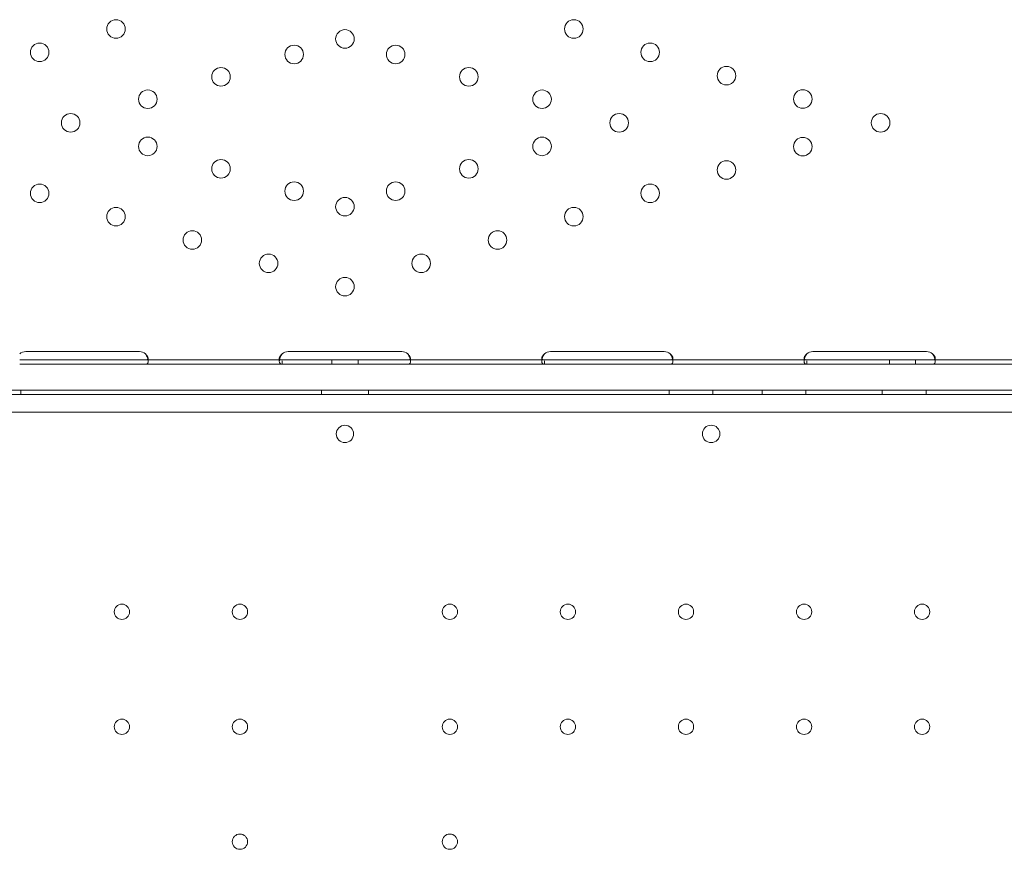
# Model space of a CAD drawing. Units: millimetres. Extents: x 27537 to 40160, y 45625 to 57172.
# Drawn here: x 32058 to 32508, y 50317 to 50697 of the extents above; entities that cross this region are included whole.
import ezdxf

# ---------------------------------------------------------------- set-up
doc = ezdxf.new("R2010")
doc.units = ezdxf.units.MM
doc.layers.add('DETAY', color=7, linetype='Continuous')

# ---------------------------------------------------------------- blocks, each defined once
blk = doc.blocks.new('A$C065F5631')
at = {"color": 0, "linetype": 'Continuous', "lineweight": 0}
for p, q in [((30103.31, 37075.69), (30100.56, 37075.69)), ((30103.31, 37079.48), (30155.31, 37079.48)), ((30155.31, 37075.69), (30103.31, 37075.69)), ((30158.06, 37075.69), (30155.31, 37075.69)), ((30220.56, 37075.69), (30158.06, 37075.69)), ((30159.31, 37076.47), (30159.31, 37075.06)), ((30219.31, 37075.07), (30219.31, 37076.48)), ((30223.31, 37075.69), (30220.56, 37075.69)), ((30223.31, 37079.48), (30275.31, 37079.48)), ((30275.31, 37075.69), (30223.31, 37075.69)), ((30243.31, 37073.69), (30243.31, 37075.69)), ((30255.31, 37073.69), (30255.31, 37075.69)), ((30278.06, 37075.69), (30275.31, 37075.69)), ((30340.56, 37075.69), (30278.06, 37075.69)), ((30279.31, 37076.47), (30279.31, 37075.05)), ((30339.31, 37075.07), (30339.31, 37076.48)), ((30343.31, 37075.69), (30340.56, 37075.69)), ((30343.31, 37079.48), (30395.31, 37079.48)), ((30395.31, 37075.69), (30343.31, 37075.69)), ((30398.06, 37075.69), (30395.31, 37075.69)), ((30460.56, 37075.69), (30398.06, 37075.69)), ((30399.31, 37076.47), (30399.31, 37075.06)), ((30459.31, 37075.07), (30459.31, 37076.48)), ((30463.31, 37075.69), (30460.56, 37075.69)), ((30463.31, 37079.48), (30515.31, 37079.48)), ((30515.31, 37075.69), (30463.31, 37075.69)), ((30498.31, 37073.69), (30498.31, 37075.69)), ((30510.31, 37073.69), (30510.31, 37075.69)), ((30518.06, 37075.69), (30515.31, 37075.69)), ((30574.31, 37075.69), (30518.06, 37075.69)), ((30519.31, 37076.47), (30519.31, 37075.06)), ((30103.31, 37073.69), (30100.56, 37073.69)), ((30155.31, 37073.69), (30103.31, 37073.69)), ((30158.06, 37073.69), (30155.31, 37073.69)), ((30220.56, 37073.69), (30158.06, 37073.69)), ((30220.56, 37073.69), (30220.56, 37075.26)), ((30223.31, 37073.69), (30220.56, 37073.69)), ((30275.31, 37073.69), (30223.31, 37073.69)), ((30278.06, 37073.69), (30275.31, 37073.69)), ((30340.56, 37073.69), (30278.06, 37073.69)), ((30340.56, 37073.69), (30340.56, 37075.26)), ((30343.31, 37073.69), (30340.56, 37073.69)), ((30395.31, 37073.69), (30343.31, 37073.69)), ((30398.06, 37073.69), (30395.31, 37073.69)), ((30460.56, 37073.69), (30398.06, 37073.69)), ((30460.56, 37073.69), (30460.56, 37075.26)), ((30463.31, 37073.69), (30460.56, 37073.69)), ((30515.31, 37073.69), (30463.31, 37073.69)), ((30518.06, 37073.69), (30515.31, 37073.69)), ((30574.31, 37073.69), (30518.06, 37073.69)), ((29736.5, 37059.77), (30762.12, 37059.77)), ((29922.29, 37061.77), (30576.25, 37061.77)), ((29922.29, 37061.77), (30576.25, 37061.77)), ((30101.03, 37059.77), (30101.03, 37061.77)), ((30238.53, 37059.77), (30238.53, 37061.77)), ((30260.09, 37059.77), (30260.09, 37061.77)), ((30397.59, 37059.77), (30397.59, 37061.77)), ((30417.59, 37059.77), (30417.59, 37061.77)), ((30440.09, 37059.77), (30440.09, 37061.77)), ((30460.09, 37059.77), (30460.09, 37061.77)), ((30495.09, 37059.77), (30495.09, 37061.77)), ((30515.09, 37059.77), (30515.09, 37061.77)), ((30760.29, 37051.77), (29738.33, 37051.77))]:
    blk.add_line(p, q, dxfattribs=at)
for centre, radius in [((30144.61, 37227.12), 4.25), ((30354.02, 37227.12), 4.25), ((30249.31, 37222.57), 4.25), ((30109.71, 37216.44), 4.25), ((30226.09, 37215.46), 4.25), ((30272.54, 37215.46), 4.25), ((30388.92, 37216.44), 4.25), ((30192.62, 37205.22), 4.25), ((30306, 37205.22), 4.25), ((30423.82, 37205.75), 4.25), ((30159.16, 37194.97), 4.25), ((30339.47, 37194.97), 4.25), ((30458.72, 37195.07), 4.25), ((30123.88, 37184.17), 4.25), ((30374.74, 37184.17), 4.25), ((30494.31, 37184.17), 4.25), ((30159.16, 37173.38), 4.25), ((30339.47, 37173.38), 4.25), ((30458.72, 37173.28), 4.25), ((30192.62, 37163.13), 4.25), ((30306, 37163.13), 4.25), ((30423.82, 37162.6), 4.25), ((30226.09, 37152.89), 4.25), ((30272.54, 37152.89), 4.25), ((30109.71, 37151.91), 4.25), ((30388.92, 37151.91), 4.25), ((30249.31, 37145.78), 4.25), ((30144.61, 37141.23), 4.25), ((30354.02, 37141.23), 4.25), ((30179.51, 37130.54), 4.25), ((30319.12, 37130.54), 4.25), ((30214.41, 37119.86), 4.25), ((30284.21, 37119.86), 4.25), ((30249.31, 37109.17), 4.25), ((30416.8, 37041.8), 4), ((30147.31, 36960.37), 3.5), ((30201.31, 36960.37), 3.5), ((30297.31, 36960.37), 3.5), ((30351.31, 36960.37), 3.5), ((30405.31, 36960.37), 3.5), ((30459.31, 36960.37), 3.5), ((30513.31, 36960.37), 3.5), ((30147.31, 36907.77), 3.5), ((30201.31, 36907.77), 3.5), ((30297.31, 36907.77), 3.5), ((30351.31, 36907.77), 3.5), ((30405.31, 36907.77), 3.5), ((30459.31, 36907.77), 3.5), ((30513.31, 36907.77), 3.5), ((30201.31, 36855.17), 3.5), ((30297.31, 36855.17), 3.5)]:
    blk.add_circle(centre, radius, dxfattribs=at)
for centre, start, end in [((30103.31, 37075.48), 90, 133.4068), ((30155.31, 37075.48), 46.5932, 90), ((30223.31, 37075.48), 90, 133.3362), ((30275.31, 37075.48), 46.6638, 90), ((30343.31, 37075.48), 90, 133.4068), ((30395.31, 37075.48), 46.5932, 90), ((30463.31, 37075.48), 90, 133.4068), ((30515.31, 37075.48), 46.5932, 90), ((30249.35, 37041.8), 90.6058, 269.3942), ((30249.27, 37041.8), 270.6058, 89.3942)]:
    blk.add_arc(centre, 4, start, end, dxfattribs=at)
for points, knots in [([(30158.06, 37073.69), (30158.48, 37073.69), (30158.79, 37073.77), (30159.1, 37074.1), (30159.18, 37074.24), (30159.26, 37074.5), (30159.28, 37074.6), (30159.3, 37074.76), (30159.3, 37074.82), (30159.31, 37074.91), (30159.31, 37074.94), (30159.31, 37074.98), (30159.31, 37075), (30159.31, 37075.02), (30159.31, 37075.03), (30159.31, 37075.05), (30159.31, 37075.05), (30159.31, 37075.51), (30159.21, 37076.05), (30158.79, 37077.19), (30158.48, 37077.79), (30158.06, 37078.39)], [0, 0, 0, 0, 0.25, 0.25, 0.375, 0.375, 0.4375, 0.4375, 0.46875, 0.46875, 0.484375, 0.484375, 0.492188, 0.492188, 0.496094, 0.496094, 0.5, 0.5, 0.75, 0.75, 1, 1, 1, 1]), ([(30159.18, 37076.02), (30159.2, 37076.05), (30159.22, 37076.08), (30159.26, 37076.16), (30159.28, 37076.21), (30159.3, 37076.31), (30159.3, 37076.35), (30159.31, 37076.41), (30159.31, 37076.44), (30159.31, 37076.46), (30159.31, 37076.47), (30159.31, 37076.73), (30159.21, 37077.04), (30158.79, 37077.7), (30158.48, 37078.05), (30158.06, 37078.39)], [0.3385106, 0.3385106, 0.3385106, 0.3385106, 0.375, 0.375, 0.4375, 0.4375, 0.46875, 0.484375, 0.4921875, 0.4921875, 0.5, 0.5, 0.75, 0.75, 1, 1, 1, 1]), ([(30158.06, 37075.69), (30158.48, 37075.69), (30158.79, 37075.73), (30159.07, 37075.9), (30159.13, 37075.96), (30159.18, 37076.02)], [0, 0, 0, 0, 0.25, 0.25, 0.3385106, 0.3385106, 0.3385106, 0.3385106]), ([(30220.57, 37078.39), (30220.15, 37077.87), (30219.84, 37077.3), (30219.52, 37076.44), (30219.44, 37076.15), (30219.37, 37075.73), (30219.35, 37075.59), (30219.33, 37075.39), (30219.32, 37075.32), (30219.32, 37075.23), (30219.31, 37075.19), (30219.31, 37075.15), (30219.31, 37075.13), (30219.31, 37075.11), (30219.31, 37075.1), (30219.31, 37075.08), (30219.31, 37075.07), (30219.31, 37074.61), (30219.42, 37074.26), (30219.83, 37073.8), (30220.14, 37073.69), (30220.56, 37073.69)], [0, 0, 0, 0, 0.25, 0.25, 0.375, 0.375, 0.4375, 0.4375, 0.46875, 0.46875, 0.484375, 0.484375, 0.492188, 0.492188, 0.496094, 0.496094, 0.5, 0.5, 0.75, 0.75, 1, 1, 1, 1]), ([(30220.57, 37078.39), (30220.15, 37078.09), (30219.84, 37077.76), (30219.52, 37077.27), (30219.44, 37077.1), (30219.37, 37076.86), (30219.35, 37076.78), (30219.33, 37076.67), (30219.32, 37076.61), (30219.31, 37076.54), (30219.31, 37076.52), (30219.31, 37076.5), (30219.31, 37076.49), (30219.31, 37076.32), (30219.35, 37076.18), (30219.43, 37076.07)], [0, 0, 0, 0, 0.25, 0.25, 0.375, 0.375, 0.4375, 0.4375, 0.46875, 0.484375, 0.4921875, 0.4921875, 0.5, 0.5, 0.6544312, 0.6544312, 0.6544312, 0.6544312]), ([(30219.43, 37076.07), (30219.48, 37076), (30219.54, 37075.94), (30219.83, 37075.75), (30220.14, 37075.69), (30220.56, 37075.69)], [0.6544312, 0.6544312, 0.6544312, 0.6544312, 0.75, 0.75, 1, 1, 1, 1]), ([(30278.06, 37073.69), (30278.48, 37073.69), (30278.79, 37073.77), (30279.1, 37074.1), (30279.18, 37074.24), (30279.26, 37074.51), (30279.28, 37074.6), (30279.3, 37074.77), (30279.3, 37074.82), (30279.31, 37074.91), (30279.31, 37074.94), (30279.31, 37074.99), (30279.31, 37075), (30279.31, 37075.02), (30279.31, 37075.03), (30279.31, 37075.05), (30279.31, 37075.06), (30279.31, 37075.51), (30279.2, 37076.05), (30278.79, 37077.19), (30278.47, 37077.79), (30278.06, 37078.39)], [0, 0, 0, 0, 0.25, 0.25, 0.375, 0.375, 0.4375, 0.4375, 0.46875, 0.46875, 0.484375, 0.484375, 0.492188, 0.492188, 0.496094, 0.496094, 0.5, 0.5, 0.75, 0.75, 1, 1, 1, 1]), ([(30279.18, 37076.02), (30279.2, 37076.05), (30279.22, 37076.08), (30279.26, 37076.16), (30279.28, 37076.21), (30279.3, 37076.31), (30279.31, 37076.35), (30279.31, 37076.41), (30279.31, 37076.44), (30279.31, 37076.46), (30279.31, 37076.47), (30279.31, 37076.74), (30279.2, 37077.04), (30278.79, 37077.7), (30278.47, 37078.05), (30278.06, 37078.39)], [0.3373743, 0.3373743, 0.3373743, 0.3373743, 0.375, 0.375, 0.4375, 0.4375, 0.46875, 0.484375, 0.4921875, 0.4921875, 0.5, 0.5, 0.75, 0.75, 1, 1, 1, 1]), ([(30278.06, 37075.69), (30278.48, 37075.69), (30278.79, 37075.74), (30279.07, 37075.9), (30279.13, 37075.96), (30279.18, 37076.02)], [0, 0, 0, 0, 0.25, 0.25, 0.3373743, 0.3373743, 0.3373743, 0.3373743]), ([(30340.56, 37078.39), (30340.15, 37077.87), (30339.83, 37077.3), (30339.52, 37076.44), (30339.44, 37076.15), (30339.36, 37075.73), (30339.34, 37075.59), (30339.33, 37075.39), (30339.32, 37075.32), (30339.32, 37075.22), (30339.31, 37075.19), (30339.31, 37075.14), (30339.31, 37075.13), (30339.31, 37075.1), (30339.31, 37075.1), (30339.31, 37075.08), (30339.31, 37075.07), (30339.31, 37074.61), (30339.42, 37074.26), (30339.83, 37073.8), (30340.15, 37073.69), (30340.56, 37073.69)], [0, 0, 0, 0, 0.25, 0.25, 0.375, 0.375, 0.4375, 0.4375, 0.46875, 0.46875, 0.484375, 0.484375, 0.492188, 0.492188, 0.496094, 0.496094, 0.5, 0.5, 0.75, 0.75, 1, 1, 1, 1]), ([(30340.56, 37078.39), (30340.15, 37078.09), (30339.83, 37077.76), (30339.52, 37077.27), (30339.44, 37077.1), (30339.36, 37076.86), (30339.34, 37076.78), (30339.33, 37076.66), (30339.32, 37076.61), (30339.31, 37076.54), (30339.31, 37076.51), (30339.31, 37076.5), (30339.31, 37076.49), (30339.31, 37076.32), (30339.35, 37076.18), (30339.43, 37076.07)], [0, 0, 0, 0, 0.25, 0.25, 0.375, 0.375, 0.4375, 0.4375, 0.46875, 0.484375, 0.4921875, 0.4921875, 0.5, 0.5, 0.6532688, 0.6532688, 0.6532688, 0.6532688]), ([(30339.43, 37076.07), (30339.48, 37076), (30339.55, 37075.94), (30339.83, 37075.75), (30340.15, 37075.69), (30340.56, 37075.69)], [0.6532688, 0.6532688, 0.6532688, 0.6532688, 0.75, 0.75, 1, 1, 1, 1]), ([(30398.06, 37073.69), (30398.48, 37073.69), (30398.79, 37073.77), (30399.1, 37074.1), (30399.18, 37074.24), (30399.26, 37074.5), (30399.28, 37074.6), (30399.3, 37074.76), (30399.3, 37074.82), (30399.31, 37074.91), (30399.31, 37074.94), (30399.31, 37074.98), (30399.31, 37075), (30399.31, 37075.02), (30399.31, 37075.03), (30399.31, 37075.05), (30399.31, 37075.05), (30399.31, 37075.51), (30399.21, 37076.05), (30398.79, 37077.19), (30398.48, 37077.79), (30398.06, 37078.39)], [0, 0, 0, 0, 0.25, 0.25, 0.375, 0.375, 0.4375, 0.4375, 0.46875, 0.46875, 0.484375, 0.484375, 0.492188, 0.492188, 0.496094, 0.496094, 0.5, 0.5, 0.75, 0.75, 1, 1, 1, 1]), ([(30399.18, 37076.02), (30399.2, 37076.05), (30399.22, 37076.08), (30399.26, 37076.16), (30399.28, 37076.21), (30399.3, 37076.31), (30399.3, 37076.35), (30399.31, 37076.41), (30399.31, 37076.44), (30399.31, 37076.46), (30399.31, 37076.47), (30399.31, 37076.73), (30399.21, 37077.04), (30398.79, 37077.7), (30398.48, 37078.05), (30398.06, 37078.39)], [0.3385106, 0.3385106, 0.3385106, 0.3385106, 0.375, 0.375, 0.4375, 0.4375, 0.46875, 0.484375, 0.4921875, 0.4921875, 0.5, 0.5, 0.75, 0.75, 1, 1, 1, 1]), ([(30398.06, 37075.69), (30398.48, 37075.69), (30398.79, 37075.73), (30399.07, 37075.9), (30399.13, 37075.96), (30399.18, 37076.02)], [0, 0, 0, 0, 0.25, 0.25, 0.3385106, 0.3385106, 0.3385106, 0.3385106]), ([(30460.56, 37078.39), (30460.15, 37077.87), (30459.83, 37077.3), (30459.52, 37076.44), (30459.44, 37076.15), (30459.36, 37075.73), (30459.34, 37075.59), (30459.33, 37075.39), (30459.32, 37075.32), (30459.32, 37075.22), (30459.31, 37075.19), (30459.31, 37075.14), (30459.31, 37075.13), (30459.31, 37075.1), (30459.31, 37075.1), (30459.31, 37075.08), (30459.31, 37075.07), (30459.31, 37074.61), (30459.42, 37074.26), (30459.83, 37073.8), (30460.15, 37073.69), (30460.56, 37073.69)], [0, 0, 0, 0, 0.25, 0.25, 0.375, 0.375, 0.4375, 0.4375, 0.46875, 0.46875, 0.484375, 0.484375, 0.492188, 0.492188, 0.496094, 0.496094, 0.5, 0.5, 0.75, 0.75, 1, 1, 1, 1]), ([(30460.56, 37078.39), (30460.15, 37078.09), (30459.83, 37077.76), (30459.52, 37077.27), (30459.44, 37077.1), (30459.36, 37076.86), (30459.34, 37076.78), (30459.33, 37076.66), (30459.32, 37076.61), (30459.31, 37076.54), (30459.31, 37076.51), (30459.31, 37076.5), (30459.31, 37076.49), (30459.31, 37076.32), (30459.35, 37076.18), (30459.43, 37076.07)], [0, 0, 0, 0, 0.25, 0.25, 0.375, 0.375, 0.4375, 0.4375, 0.46875, 0.484375, 0.4921875, 0.4921875, 0.5, 0.5, 0.6532688, 0.6532688, 0.6532688, 0.6532688]), ([(30459.43, 37076.07), (30459.48, 37076), (30459.55, 37075.94), (30459.83, 37075.75), (30460.15, 37075.69), (30460.56, 37075.69)], [0.6532688, 0.6532688, 0.6532688, 0.6532688, 0.75, 0.75, 1, 1, 1, 1]), ([(30518.06, 37073.69), (30518.48, 37073.69), (30518.79, 37073.77), (30519.1, 37074.1), (30519.18, 37074.24), (30519.26, 37074.5), (30519.28, 37074.6), (30519.3, 37074.76), (30519.3, 37074.82), (30519.31, 37074.91), (30519.31, 37074.94), (30519.31, 37074.98), (30519.31, 37075), (30519.31, 37075.02), (30519.31, 37075.03), (30519.31, 37075.05), (30519.31, 37075.05), (30519.31, 37075.51), (30519.21, 37076.05), (30518.79, 37077.19), (30518.48, 37077.79), (30518.06, 37078.39)], [0, 0, 0, 0, 0.25, 0.25, 0.375, 0.375, 0.4375, 0.4375, 0.46875, 0.46875, 0.484375, 0.484375, 0.492188, 0.492188, 0.496094, 0.496094, 0.5, 0.5, 0.75, 0.75, 1, 1, 1, 1]), ([(30519.18, 37076.02), (30519.2, 37076.05), (30519.22, 37076.08), (30519.26, 37076.16), (30519.28, 37076.21), (30519.3, 37076.31), (30519.3, 37076.35), (30519.31, 37076.41), (30519.31, 37076.44), (30519.31, 37076.46), (30519.31, 37076.47), (30519.31, 37076.73), (30519.21, 37077.04), (30518.79, 37077.7), (30518.48, 37078.05), (30518.06, 37078.39)], [0.3385106, 0.3385106, 0.3385106, 0.3385106, 0.375, 0.375, 0.4375, 0.4375, 0.46875, 0.484375, 0.4921875, 0.4921875, 0.5, 0.5, 0.75, 0.75, 1, 1, 1, 1]), ([(30518.06, 37075.69), (30518.48, 37075.69), (30518.79, 37075.73), (30519.07, 37075.9), (30519.13, 37075.96), (30519.18, 37076.02)], [0, 0, 0, 0, 0.25, 0.25, 0.3385106, 0.3385106, 0.3385106, 0.3385106])]:
    blk.add_open_spline(points, degree=3, knots=knots, dxfattribs=at)

msp = doc.modelspace()

# ---------------------------------------------------------------- block references
at = {"layer": 'DETAY'}
msp.add_blockref('A$C065F5631', (1957.14, 13465.28), dxfattribs=at)

doc.saveas('drawing.dxf')
